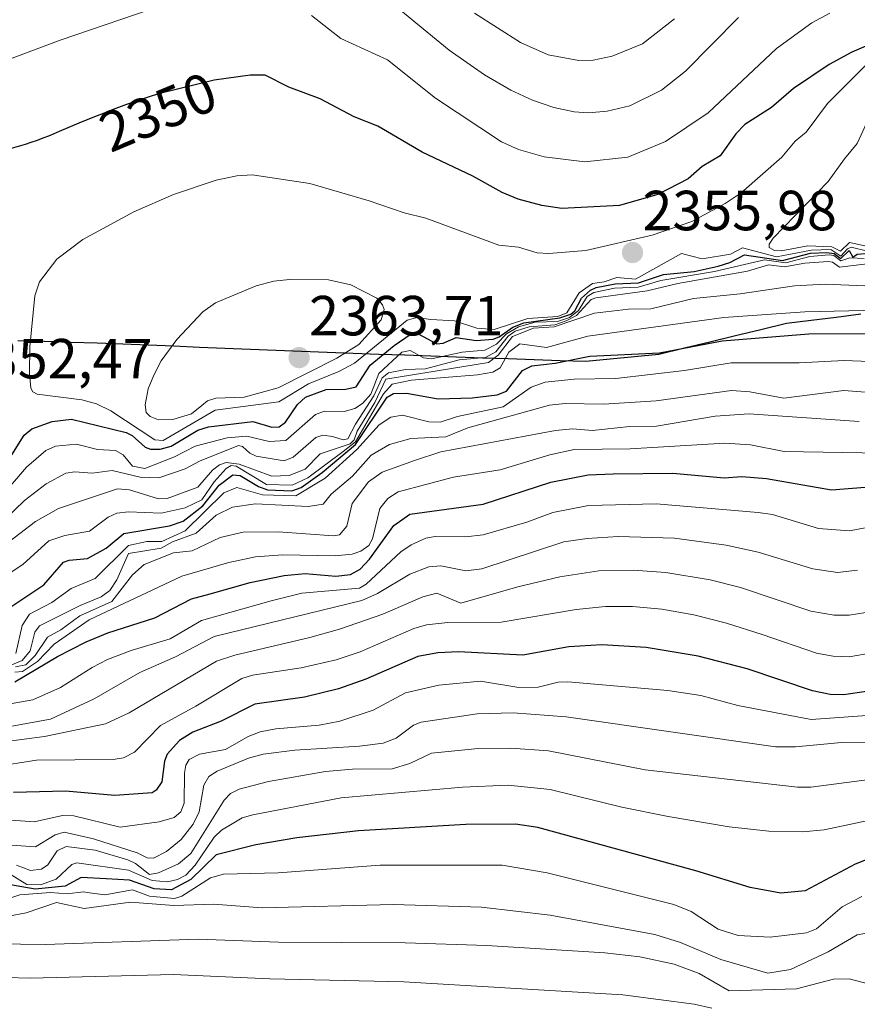
# Model space of a CAD drawing. Units: metres. Extents: x 681865 to 685348, y 4754061 to 4756381.
# Drawn here: x 684691 to 684839, y 4754188 to 4754363 of the extents above; entities that cross this region are included whole.
import ezdxf
from ezdxf.enums import TextEntityAlignment as Align

# ---------------------------------------------------------------- set-up
doc = ezdxf.new("R2010")
doc.units = ezdxf.units.M
doc.header["$MEASUREMENT"] = 0
for name, color, linetype, lineweight in [('Carátula', 7, 'Continuous', 5), ('Comunidad autónoma', 142, 'Continuous', 30), ('Curva de nivel maestra', 36, 'Continuous', 30), ('Curva de nivel normal', 36, 'Continuous', 0), ('Municipio', 9, 'Continuous', 13), ('Municipio CxS', 142, 'Continuous', 0), ('Provincia', 19, 'Continuous', 0), ('Punto de cota en terreno', 7, 'Continuous', 0), ('Rótulo de curva de nivel directora', 19, 'Continuous', 0), ('Rótulo de punto de cota en terreno', 19, 'Continuous', 0)]:
    doc.layers.add(name, color=color, linetype=linetype, lineweight=lineweight)
doc.styles.add('Arial', font='txt', dxfattribs={"height": 0.2})

# ---------------------------------------------------------------- blocks, each defined once
blk = doc.blocks.new('*U163')
at = {"layer": 'Curva de nivel normal', "color": 36, "linetype": 'Continuous', "lineweight": 0}
blk.add_polyline3d([(684843.29, 4754239.63, 2270), (684830.95, 4754238.78, 2270), (684817.94, 4754241.24, 2270), (684811.42, 4754243, 2270), (684805.55, 4754243.88, 2270), (684787.82, 4754245.43, 2270), (684786.12, 4754245.38, 2270), (684782.58, 4754244.49, 2270), (684779.16, 4754244.45, 2270), (684772.37, 4754245.58, 2270), (684764.96, 4754244.83, 2270), (684759.06, 4754243.47, 2270), (684753.36, 4754240.41, 2270), (684747.46, 4754238.47, 2270), (684743.79, 4754237.74, 2270), (684736.09, 4754237.1, 2270), (684733.31, 4754236.59, 2270), (684731.16, 4754235.73, 2270), (684727.15, 4754233.43, 2270), (684722.55, 4754232.62, 2270), (684720.76, 4754231.7, 2270), (684720.12, 4754230.69, 2270), (684719.89, 4754229.26, 2270), (684719.86, 4754223.97, 2270), (684719.23, 4754222.43, 2270), (684718.09, 4754221.41, 2270), (684715.43, 4754220.65, 2270), (684708.53, 4754219.69, 2270), (684700.27, 4754221.72, 2270), (684698.29, 4754221.74, 2270), (684693.27, 4754220.63, 2270), (684688.44, 4754220.97, 2270)], dxfattribs=at)
blk = doc.blocks.new('*U222')
at = {"layer": 'Curva de nivel maestra', "color": 36, "linetype": 'Continuous', "lineweight": 30}
blk.add_polyline3d([(684840.79, 4754243.7, 2275), (684836.71, 4754243.13, 2275), (684834.3, 4754243.22, 2275), (684831.19, 4754243.82, 2275), (684819.62, 4754247.72, 2275), (684810.91, 4754249.98, 2275), (684801.72, 4754251.54, 2275), (684793.89, 4754252, 2275), (684788.01, 4754251.63, 2275), (684779.88, 4754250.16, 2275), (684768.47, 4754250.76, 2275), (684764.8, 4754250.55, 2275), (684761.23, 4754249.94, 2275), (684752.06, 4754245.92, 2275), (684747.18, 4754244.19, 2275), (684741.17, 4754242.73, 2275), (684732.36, 4754241.5, 2275), (684726.42, 4754238.5, 2275), (684721.36, 4754236.53, 2275), (684719, 4754235.03, 2275), (684716.85, 4754232.63, 2275), (684716.38, 4754231.39, 2275), (684715.88, 4754227.75, 2275), (684714.89, 4754226.22, 2275), (684714.16, 4754225.8, 2275), (684707.56, 4754225.3, 2275), (684698.8, 4754226.08, 2275), (684689.63, 4754225.82, 2275)], dxfattribs=at)
blk = doc.blocks.new('5PATER')
at = {"layer": 'Carátula', "linetype": 'Continuous', "lineweight": 5}
h = blk.add_hatch(color=250, dxfattribs=at)
edge = h.paths.add_edge_path()
edge.add_ellipse((0, 0.01), major_axis=(-1.33, -1.34), ratio=0.999422, start_angle=0, end_angle=360)

msp = doc.modelspace()

# ---------------------------------------------------------------- linework, layer by layer
at = {"layer": 'Comunidad autónoma', "color": 142, "linetype": 'Continuous', "lineweight": 30}
msp.add_polyline3d([(684839.75, 4754310.555, 2328.0112), (684835.36, 4754310.01, 2327.5327), (684830.97, 4754309.465, 2326.6955), (684826.58, 4754308.92, 2326.4835), (684822.056, 4754307.822, 2325.9879), (684817.532, 4754306.724, 2324.8224), (684813.008, 4754305.626, 2323.995), (684808.484, 4754304.528, 2323.8957), (684803.96, 4754303.43, 2323.4514), (684799.6533, 4754303.0133, 2323.3349), (684795.3467, 4754302.5967, 2323.1137), (684791.04, 4754302.18, 2323.0795), (684786.455, 4754302.338, 2324.3884), (684781.87, 4754302.496, 2324.7644), (684777.285, 4754302.654, 2328.2115), (684772.7, 4754302.812, 2336.6287), (684768.115, 4754302.97, 2341.2868), (684763.53, 4754303.128, 2342.8005), (684758.945, 4754303.286, 2343.9442), (684754.36, 4754303.444, 2349.2097), (684749.775, 4754303.602, 2356.883), (684745.19, 4754303.76, 2361.1232), (684740.66, 4754303.9467, 2362.7513), (684736.13, 4754304.1333, 2362.7178), (684731.6, 4754304.32, 2362.0882), (684727.07, 4754304.5067, 2361.3781), (684722.54, 4754304.6933, 2360.6092), (684718.01, 4754304.88, 2359.9213), (684713.48, 4754305.0667, 2359.1696), (684708.95, 4754305.2533, 2358.399), (684704.42, 4754305.44, 2357.556), (684699.74, 4754305.5743, 2356.5125), (684695.06, 4754305.7086, 2355.4282), (684690.38, 4754305.8429, 2354.4067)], dxfattribs=at)
at = {"layer": 'Curva de nivel maestra', "color": 36, "linetype": 'Continuous', "lineweight": 30}
for points in [[(684843.45, 4754359.26, 2350), (684838.15, 4754356.98, 2350), (684834.15, 4754354.83, 2350), (684827.81, 4754350.58, 2350), (684823.9, 4754347.19, 2350), (684819.2, 4754344.19, 2350), (684817.58, 4754342.51, 2350), (684814.82, 4754338.63, 2350), (684811.65, 4754336.73, 2350), (684809.15, 4754334.56, 2350), (684803.79, 4754331.77, 2350), (684797.02, 4754329.81, 2350), (684786.76, 4754329.28, 2350), (684783.22, 4754329.81, 2350), (684779.02, 4754330.96, 2350), (684776.18, 4754332.12, 2350), (684770.98, 4754335.02, 2350), (684762, 4754339.27, 2350), (684754.15, 4754343.88, 2350), (684749.95, 4754345.56, 2350), (684743.97, 4754348.75, 2350), (684738.42, 4754350.77, 2350), (684734.22, 4754352.9, 2350), (684731.55, 4754352.93, 2350), (684725.15, 4754352.05, 2350), (684715.55, 4754349.67, 2350), (684714.16, 4754349.24, 2350), (684712.4, 4754348.66, 2350), (684709.62, 4754347.7, 2350), (684706.77, 4754346.65, 2350), (684705.35, 4754346.1, 2350), (684703.94, 4754345.53, 2350), (684701.2, 4754344.39, 2350), (684697.72, 4754342.92, 2350), (684696.08, 4754342.24, 2350), (684694.52, 4754341.63, 2350), (684693.77, 4754341.35, 2350), (684692.69, 4754340.98, 2350), (684691.66, 4754340.66, 2350), (684684.97, 4754338.75, 2350)], [(684689.28, 4754285.68, 2350), (684691.5, 4754289.16, 2350), (684692.84, 4754290.25, 2350), (684696.45, 4754291.56, 2350), (684699.9, 4754291.96, 2350), (684709.54, 4754289.64, 2350), (684710.64, 4754289.1, 2350), (684712.95, 4754287.04, 2350), (684713.89, 4754286.69, 2350), (684715.57, 4754286.64, 2350), (684717.54, 4754287.21, 2350), (684722.24, 4754290.01, 2350), (684724.13, 4754290.61, 2350), (684732.04, 4754291.57, 2350), (684735.41, 4754290.54, 2350), (684736.67, 4754290.62, 2350), (684737.79, 4754291.43, 2350), (684739.95, 4754294.6, 2350), (684741.37, 4754295.89, 2350), (684745.04, 4754297.25, 2350), (684748.48, 4754297.31, 2350), (684750.35, 4754297.72, 2350), (684752.82, 4754301.53, 2350), (684757.08, 4754305.05, 2350), (684760.08, 4754307.07, 2350), (684761.34, 4754307.1, 2350), (684764.64, 4754305.33, 2350), (684765.74, 4754305.45, 2350), (684768.06, 4754306.42, 2350), (684771.58, 4754305.94, 2350), (684774.62, 4754306.16, 2350), (684775.68, 4754306.56, 2350), (684778.11, 4754308.26, 2350), (684780.02, 4754309.02, 2350), (684786.39, 4754309.94, 2350), (684788.39, 4754310.57, 2350), (684789.1, 4754311.18, 2350), (684790.24, 4754313.42, 2350), (684791.85, 4754314.82, 2350), (684792.87, 4754315.32, 2350), (684796.22, 4754315.97, 2350), (684800.38, 4754316.15, 2350), (684804.81, 4754317.6, 2350), (684810.25, 4754318.15, 2350), (684814.46, 4754319.08, 2350), (684816.54, 4754319.73, 2350), (684819.14, 4754321.11, 2350), (684825.88, 4754320.08, 2350), (684830.84, 4754321.38, 2350), (684833.72, 4754321.5, 2350), (684835.01, 4754321.31, 2350), (684836.24, 4754320.43, 2350), (684837.67, 4754321.88, 2350), (684838.34, 4754320.66, 2350), (684839.1, 4754321.18, 2350), (684840.56, 4754321.3, 2350)], [(684688.62, 4754258.37, 2325), (684694.96, 4754262.63, 2325), (684698.47, 4754266.64, 2325), (684699.44, 4754267, 2325), (684702.74, 4754267.32, 2325), (684706.03, 4754269.15, 2325), (684709.16, 4754271.73, 2325), (684717.24, 4754273.07, 2325), (684719.65, 4754273.9, 2325), (684723.15, 4754276.64, 2325), (684726.07, 4754280.28, 2325), (684728.45, 4754282.11, 2325), (684729.8, 4754282.02, 2325), (684733.01, 4754280.05, 2325), (684734.62, 4754279.45, 2325), (684738.92, 4754279.25, 2325), (684740.57, 4754279.86, 2325), (684744.29, 4754282.51, 2325), (684750.19, 4754287.49, 2325), (684755.81, 4754295.89, 2325), (684756.96, 4754296.51, 2325), (684759.26, 4754296.6, 2325), (684764.87, 4754295.59, 2325), (684770.86, 4754295.76, 2325), (684775.32, 4754296.3, 2325), (684776.95, 4754296.96, 2325), (684779.79, 4754300.61, 2325), (684781.48, 4754301.44, 2325), (684785.58, 4754301.91, 2325), (684791.73, 4754303.13, 2325), (684804.08, 4754303.71, 2325), (684815.21, 4754305.88, 2325), (684830.56, 4754307.12, 2325), (684842.11, 4754307.17, 2325)], [(684689.83, 4754245.42, 2300), (684697.4, 4754249.91, 2300), (684702.49, 4754252.51, 2300), (684706.32, 4754254.1, 2300), (684714.67, 4754256.79, 2300), (684721.12, 4754260.12, 2300), (684724.46, 4754261.03, 2300), (684731.55, 4754263.06, 2300), (684737.56, 4754264.26, 2300), (684741.3, 4754264.64, 2300), (684746.75, 4754264.19, 2300), (684749.32, 4754264.48, 2300), (684751.05, 4754265.43, 2300), (684752.71, 4754267.19, 2300), (684756.98, 4754273.12, 2300), (684759.85, 4754275.12, 2300), (684772.85, 4754276.94, 2300), (684784.8, 4754280.83, 2300), (684791.43, 4754282.11, 2300), (684795.86, 4754282.28, 2300), (684806.44, 4754282.39, 2300), (684815.52, 4754281.56, 2300), (684818.66, 4754281.8, 2300), (684823.06, 4754281.49, 2300), (684834.54, 4754279.46, 2300), (684844.22, 4754280.24, 2300)], [(684841.91, 4754214.35, 2250), (684838.78, 4754213.12, 2250), (684829.89, 4754208.44, 2250), (684825.6, 4754208, 2250), (684820.15, 4754209.02, 2250), (684810.49, 4754211.96, 2250), (684782.51, 4754219.66, 2250), (684778.57, 4754220.2, 2250), (684769.74, 4754220.15, 2250), (684750.77, 4754219.02, 2250), (684739.79, 4754217.82, 2250), (684732.56, 4754216.59, 2250), (684725.54, 4754214.77, 2250), (684721.02, 4754210.43, 2250), (684717.61, 4754208.56, 2250), (684714.56, 4754208.76, 2250), (684710.18, 4754210.3, 2250), (684706.03, 4754210.55, 2250), (684701.61, 4754210.76, 2250), (684698.75, 4754209.25, 2250), (684693.47, 4754208.68, 2250), (684687.69, 4754209.74, 2250)]]:
    msp.add_polyline3d(points, dxfattribs=at)
at = {"layer": 'Curva de nivel normal', "color": 36, "linetype": 'Continuous', "lineweight": 0}
for points in [[(684685.5, 4754354.5, 2345), (684697.88, 4754359.1, 2345), (684716.62, 4754365.52, 2345)], [(684757.23, 4754365.19, 2340), (684766.8, 4754357.35, 2340), (684773.08, 4754353.01, 2340), (684777.73, 4754350.26, 2340), (684781.57, 4754348.49, 2340), (684785.37, 4754347.19, 2340), (684788.96, 4754346.43, 2340), (684791.47, 4754346.26, 2340), (684794.78, 4754346.56, 2340), (684798.83, 4754347.5, 2340), (684804.46, 4754350.25, 2340), (684808.68, 4754353.61, 2340), (684818.09, 4754363.16, 2340)], [(684742.44, 4754363.5, 2345), (684747.61, 4754359.44, 2345), (684755.87, 4754355.63, 2345), (684764.37, 4754348.83, 2345), (684776.06, 4754341.13, 2345), (684779.11, 4754339.75, 2345), (684783.66, 4754338.43, 2345), (684790.82, 4754337.59, 2345), (684798.47, 4754338.37, 2345), (684805.16, 4754341.16, 2345), (684812.72, 4754346.27, 2345), (684824.84, 4754357.63, 2345), (684831.06, 4754362.21, 2345), (684834.25, 4754363.9, 2345)], [(684771.27, 4754363.9, 2335), (684779.44, 4754358.68, 2335), (684784.33, 4754356.5, 2335), (684789.76, 4754355.53, 2335), (684792.35, 4754355.6, 2335), (684795.68, 4754356.28, 2335), (684801.06, 4754358.48, 2335), (684806.71, 4754362.92, 2335)], [(684840.77, 4754354.84, 2355), (684833.84, 4754347.92, 2355), (684830.07, 4754342.84, 2355), (684828.14, 4754341.22, 2355), (684825.75, 4754338.39, 2355), (684818.58, 4754332.1, 2355), (684815.74, 4754330.2, 2355), (684809.79, 4754326.98, 2355), (684802.8, 4754324.55, 2355), (684791.04, 4754321.84, 2355), (684784.48, 4754321.33, 2355), (684782.38, 4754321.46, 2355), (684779.11, 4754322.44, 2355), (684775.62, 4754322.78, 2355), (684762.68, 4754327.58, 2355), (684758.83, 4754328.51, 2355), (684752.64, 4754330.67, 2355), (684742.1, 4754333.75, 2355), (684731.9, 4754335.24, 2355), (684729.18, 4754335.06, 2355), (684725.49, 4754334.29, 2355), (684717.97, 4754331.76, 2355), (684710.91, 4754328.71, 2355), (684701.89, 4754323.81, 2355), (684697.26, 4754320.32, 2355), (684694.22, 4754316.32, 2355), (684693.36, 4754313.84, 2355), (684692.49, 4754304.77, 2355), (684692.41, 4754300.06, 2355), (684692.7, 4754297.48, 2355), (684693.05, 4754296.82, 2355), (684693.8, 4754296.4, 2355), (684701.7, 4754295.39, 2355), (684704.32, 4754294.72, 2355), (684706.84, 4754293.44, 2355), (684714.63, 4754288.32, 2355), (684716.13, 4754288.2, 2355), (684725.32, 4754293.6, 2355), (684736.64, 4754295.05, 2355), (684741.86, 4754298.22, 2355), (684747.27, 4754300.41, 2355), (684750.04, 4754301.92, 2355), (684759.39, 4754309.49, 2355), (684761.12, 4754309.99, 2355), (684763.58, 4754309.63, 2355), (684767.75, 4754309.4, 2355), (684771.71, 4754308.09, 2355), (684774.78, 4754307.88, 2355), (684780.74, 4754309.84, 2355), (684786.08, 4754310.18, 2355), (684787.68, 4754310.84, 2355), (684789.84, 4754314.33, 2355), (684792.23, 4754316.02, 2355), (684794.28, 4754316.32, 2355), (684796.53, 4754317.1, 2355), (684799.81, 4754316.78, 2355), (684807.95, 4754321.3, 2355), (684811.64, 4754320.36, 2355), (684816.68, 4754321.21, 2355), (684818.76, 4754322.32, 2355), (684824.79, 4754320.74, 2355), (684831.02, 4754321.89, 2355), (684834.42, 4754322.03, 2355), (684836.21, 4754320.88, 2355), (684837.38, 4754322.13, 2355), (684838.06, 4754322.44, 2355), (684840.92, 4754321.76, 2355)], [(684842.17, 4754347.47, 2360), (684839.11, 4754340.84, 2360), (684836.87, 4754338.11, 2360), (684833.95, 4754334.06, 2360), (684824.21, 4754324.03, 2360), (684823.5, 4754323, 2360), (684823.54, 4754322.37, 2360), (684824.43, 4754321.88, 2360), (684825.62, 4754321.81, 2360), (684830.34, 4754322.67, 2360), (684834.62, 4754322.53, 2360), (684836.14, 4754321.76, 2360), (684837.73, 4754323.27, 2360), (684840.74, 4754322.61, 2360)], [(684840.35, 4754320.47, 2345), (684837.83, 4754320.56, 2345), (684836.23, 4754320.04, 2345), (684834.95, 4754320.95, 2345), (684834.12, 4754321.12, 2345), (684830.75, 4754320.8, 2345), (684826.44, 4754319.66, 2345), (684822.67, 4754320.21, 2345), (684813.83, 4754318.11, 2345), (684804.3, 4754316.54, 2345), (684800.3, 4754315.35, 2345), (684796.12, 4754315.17, 2345), (684792.43, 4754314.4, 2345)], [(684841.91, 4754319.63, 2340), (684835.96, 4754318.9, 2340), (684834.72, 4754319.8, 2340), (684833.99, 4754319.92, 2340), (684829.86, 4754319.64, 2340), (684826.21, 4754318.94, 2340)], [(684826.21, 4754318.94, 2340), (684823.4, 4754319.3, 2340), (684819.7, 4754318.2, 2340), (684807.32, 4754315.99, 2340), (684801.92, 4754314.69, 2340), (684792.79, 4754313.5, 2340), (684791.99, 4754313.15, 2340), (684789.36, 4754310.37, 2340), (684787.57, 4754309.4, 2340), (684785.54, 4754308.71, 2340), (684781, 4754308.35, 2340), (684778.53, 4754307.54, 2340), (684777.26, 4754306.66, 2340), (684775.05, 4754303.93, 2340), (684773.27, 4754302.9, 2340), (684768.6, 4754302.47, 2340), (684762.64, 4754300.92, 2340), (684759.07, 4754300.75, 2340), (684756.03, 4754300.2, 2340), (684754.91, 4754299.29, 2340), (684753.45, 4754296.12, 2340), (684750.23, 4754291.09, 2340), (684748.83, 4754288.47, 2340), (684748.02, 4754288.34, 2340), (684746.14, 4754288.91, 2340), (684744.41, 4754289.16, 2340), (684743.2, 4754288.74, 2340), (684739.15, 4754285.27, 2340), (684737.54, 4754284.61, 2340), (684732.63, 4754285.41, 2340), (684731.47, 4754285.96, 2340), (684730.19, 4754287.12, 2340), (684729.45, 4754287.31, 2340), (684722.58, 4754284.56, 2340), (684720.03, 4754283.19, 2340), (684715.33, 4754281.58, 2340), (684712.04, 4754281.7, 2340), (684707.09, 4754282.89, 2340), (684703.54, 4754282.41, 2340), (684700.45, 4754282.62, 2340), (684698.86, 4754282.38, 2340), (684695.4, 4754280.5, 2340), (684691.58, 4754277.57, 2340), (684682.86, 4754269.22, 2340)], [(684715.28, 4754291.86, 2360), (684717.86, 4754291.9, 2360), (684721.15, 4754292.92, 2360), (684723, 4754294.42, 2360), (684724.01, 4754295.2, 2360), (684725.48, 4754295.71, 2360), (684730.5, 4754295.89, 2360), (684736.49, 4754297.55, 2360), (684746.88, 4754302.8, 2360), (684750.82, 4754305.21, 2360), (684754.77, 4754309.59, 2360), (684755.29, 4754311.4, 2360), (684754.99, 4754312.24, 2360), (684753.99, 4754313.4, 2360), (684749.38, 4754315.77, 2360), (684745.43, 4754316.66, 2360), (684738.5, 4754316.75, 2360), (684735.75, 4754316.43, 2360), (684732.61, 4754315.62, 2360), (684725.41, 4754312.61, 2360), (684723.17, 4754311.02, 2360), (684718.57, 4754306.08, 2360), (684715.76, 4754302.33, 2360), (684714.45, 4754299.78, 2360), (684713.49, 4754297.37, 2360), (684712.92, 4754294.49, 2360), (684713.14, 4754293.16, 2360), (684713.8, 4754292.44, 2360), (684715.28, 4754291.86, 2360)], [(684833.42, 4754315.88, 2335), (684827.99, 4754315.59, 2335), (684818.4, 4754314.17, 2335), (684810.13, 4754313.37, 2335), (684802.56, 4754311.53, 2335), (684798.56, 4754311.44, 2335), (684792.57, 4754310.74, 2335), (684785.41, 4754308.35, 2335), (684781.76, 4754308.09, 2335), (684778.05, 4754306.63, 2335), (684775.52, 4754303.29, 2335), (684773.75, 4754301.99, 2335), (684755.58, 4754299.05, 2335), (684753.64, 4754294.93, 2335), (684750.53, 4754289.85, 2335), (684749.98, 4754288.31, 2335), (684749.27, 4754287.6, 2335), (684743.97, 4754285.83, 2335), (684741.27, 4754283.11, 2335), (684738.46, 4754282.01, 2335), (684735.37, 4754281.88, 2335), (684729.61, 4754284.02, 2335), (684727.3, 4754284.27, 2335), (684726.13, 4754283.88, 2335), (684724.84, 4754282.95, 2335), (684722.24, 4754279.93, 2335), (684716.84, 4754277.93, 2335), (684715.28, 4754277.85, 2335), (684710.16, 4754279.43, 2335), (684708.06, 4754279.63, 2335), (684697.6, 4754276.12, 2335), (684693.49, 4754273.83, 2335), (684682.35, 4754265.34, 2335)], [(684792.43, 4754314.4, 2345), (684791.28, 4754313.68, 2345), (684789.72, 4754311.22, 2345), (684788.14, 4754309.99, 2345), (684785.98, 4754309.3, 2345), (684782.02, 4754309.19, 2345), (684779.11, 4754308.35, 2345), (684776.99, 4754307.07, 2345), (684775.22, 4754305.29, 2345), (684773.12, 4754304.21, 2345), (684769.12, 4754303.87, 2345), (684763.65, 4754302.68, 2345), (684762.25, 4754302.84, 2345), (684759.9, 4754304.15, 2345), (684758.44, 4754303.86, 2345), (684754.33, 4754300.07, 2345), (684752.9, 4754296.43, 2345), (684751.46, 4754294.78, 2345), (684750.11, 4754293.87, 2345), (684748.23, 4754293.34, 2345), (684744.7, 4754293.39, 2345), (684743.14, 4754292.81, 2345), (684737.85, 4754288.17, 2345), (684734.91, 4754288, 2345), (684730.94, 4754288.99, 2345), (684727.46, 4754288.66, 2345), (684721.79, 4754287.19, 2345), (684718.14, 4754285.32, 2345), (684712.85, 4754283.25, 2345), (684710.68, 4754283.65, 2345), (684709.03, 4754285.68, 2345), (684707.67, 4754286.4, 2345), (684704.51, 4754286.58, 2345), (684700.75, 4754287.53, 2345), (684697.04, 4754287.2, 2345), (684695.32, 4754286.4, 2345), (684691.93, 4754283.48, 2345), (684689.1, 4754280.14, 2345)], [(684864.3, 4754314.62, 2335), (684833.42, 4754315.88, 2335)], [(684842.84, 4754311.28, 2330), (684829.83, 4754310.97, 2330), (684815.49, 4754309.98, 2330), (684791.37, 4754306.69, 2330), (684784.05, 4754304.66, 2330), (684779.32, 4754305.34, 2330), (684777.36, 4754303.83, 2330), (684775.86, 4754301.06, 2330), (684774.56, 4754300.33, 2330), (684771.84, 4754299.85, 2330), (684760.13, 4754298.91, 2330), (684756.69, 4754298.15, 2330), (684755.2, 4754296.47, 2330), (684750.18, 4754287.94, 2330), (684748.02, 4754286.23, 2330), (684741.75, 4754281.57, 2330), (684738.98, 4754280.29, 2330), (684734.46, 4754280.4, 2330), (684729.04, 4754283.65, 2330), (684728.15, 4754283.77, 2330), (684727.3, 4754283.25, 2330), (684725.14, 4754280.87, 2330), (684722.99, 4754277.69, 2330), (684720.03, 4754276.24, 2330), (684715.8, 4754275.31, 2330), (684709.96, 4754275.57, 2330), (684707.92, 4754275.32, 2330), (684706.36, 4754274.62, 2330), (684703.06, 4754272.16, 2330), (684698.72, 4754271.34, 2330), (684695.89, 4754270.42, 2330), (684691.27, 4754266.2, 2330), (684684.43, 4754261.73, 2330)], [(684845.76, 4754302.03, 2320), (684836.81, 4754302.36, 2320), (684828.85, 4754301.95, 2320), (684816.78, 4754301.93, 2320), (684808.5, 4754300.58, 2320), (684796.36, 4754299.21, 2320), (684788.98, 4754299.09, 2320), (684783.83, 4754298.53, 2320), (684781.36, 4754297.64, 2320), (684776.35, 4754294.17, 2320), (684768.31, 4754292.44, 2320), (684765.19, 4754291.46, 2320), (684763.18, 4754291.51, 2320), (684758.56, 4754292.68, 2320), (684756.49, 4754292.36, 2320), (684754.38, 4754290.95, 2320), (684750.44, 4754286.59, 2320), (684744.82, 4754281.55, 2320), (684739.66, 4754278.4, 2320), (684733.74, 4754278.59, 2320), (684729.19, 4754279.89, 2320), (684726.89, 4754278.92, 2320), (684720.05, 4754272.18, 2320), (684715.87, 4754270.32, 2320), (684713.23, 4754270.28, 2320), (684709.98, 4754269.61, 2320), (684704.05, 4754263.73, 2320), (684699.83, 4754261.97, 2320), (684696.42, 4754259.47, 2320), (684692.43, 4754257.42, 2320), (684691.14, 4754255.44, 2320), (684690.01, 4754250.48, 2320)], [(684851.28, 4754295.95, 2315), (684836.72, 4754297.03, 2315), (684826.09, 4754295.71, 2315), (684820.11, 4754296.79, 2315), (684816.85, 4754297.04, 2315), (684803.49, 4754295.2, 2315), (684794.15, 4754294.62, 2315), (684787.35, 4754294.75, 2315), (684784.57, 4754294.45, 2315), (684770.12, 4754290.42, 2315), (684766.23, 4754288.86, 2315), (684760, 4754288.58, 2315), (684756.26, 4754287.51, 2315), (684752.97, 4754285.61, 2315), (684749.66, 4754281.85, 2315), (684745.92, 4754278.69, 2315), (684744.45, 4754276.91, 2315), (684741.85, 4754276.5, 2315), (684732.5, 4754276.99, 2315), (684728.42, 4754276.4, 2315), (684725.51, 4754274.99, 2315), (684721.98, 4754271.78, 2315), (684717.79, 4754270.26, 2315), (684715.8, 4754269.12, 2315), (684709.98, 4754268.19, 2315), (684707.89, 4754263.5, 2315), (684706.65, 4754261.65, 2315), (684705.16, 4754260.51, 2315), (684701.39, 4754258.96, 2315), (684694.22, 4754255.34, 2315), (684693.39, 4754254.22, 2315), (684692.54, 4754250.91, 2315), (684691.13, 4754249.2, 2315), (684686.81, 4754247.46, 2315)], [(684839.49, 4754291.54, 2310), (684819.96, 4754292.92, 2310), (684813.96, 4754292.48, 2310), (684803.57, 4754290.75, 2310), (684798.74, 4754290.66, 2310), (684792.18, 4754289.95, 2310), (684788.66, 4754290.25, 2310), (684785.63, 4754289.99, 2310), (684765.32, 4754286.17, 2310), (684760.65, 4754284.64, 2310), (684754.94, 4754282.61, 2310), (684752.54, 4754280.9, 2310), (684749.61, 4754277.05, 2310), (684748.67, 4754273.02, 2310), (684747.36, 4754271.51, 2310), (684746.3, 4754271.29, 2310), (684736.52, 4754271.99, 2310), (684730.29, 4754271.96, 2310), (684726.23, 4754271.04, 2310), (684721.25, 4754268.63, 2310), (684717.96, 4754268.31, 2310), (684712.74, 4754266.21, 2310), (684710.72, 4754264.4, 2310), (684707.02, 4754259.68, 2310), (684701.38, 4754257.15, 2310), (684698.02, 4754254.63, 2310), (684695.6, 4754253.33, 2310), (684693.47, 4754250.09, 2310), (684691.76, 4754248.46, 2310), (684689.96, 4754248.08, 2310)], [(684689.82, 4754247.17, 2305), (684691.22, 4754247.26, 2305), (684693.86, 4754249.02, 2305), (684696.79, 4754252.14, 2305), (684703.01, 4754256.41, 2305), (684719.45, 4754264.14, 2305), (684727.78, 4754266.6, 2305), (684732.47, 4754267.6, 2305), (684737.35, 4754267.96, 2305), (684746.59, 4754267.76, 2305), (684749.62, 4754268.08, 2305), (684751.15, 4754268.57, 2305), (684752.55, 4754269.61, 2305), (684753.24, 4754270.77, 2305), (684754.53, 4754276.17, 2305), (684755.94, 4754277.92, 2305), (684757.76, 4754279.08, 2305), (684767.56, 4754281.71, 2305), (684775.87, 4754283.01, 2305), (684784.67, 4754285.66, 2305), (684788.95, 4754286.61, 2305), (684798.87, 4754286.7, 2305), (684815.67, 4754287.71, 2305), (684820.19, 4754287.43, 2305), (684826.17, 4754286.24, 2305), (684843.45, 4754285.97, 2305)], [(684689.04, 4754241.54, 2295), (684693.04, 4754242.28, 2295), (684697.96, 4754244.45, 2295), (684703.57, 4754248, 2295), (684706.28, 4754249.37, 2295), (684710.44, 4754250.97, 2295), (684717.35, 4754253.03, 2295), (684722.9, 4754256.32, 2295), (684735.28, 4754259.8, 2295), (684740.7, 4754261.15, 2295), (684750.92, 4754262.03, 2295), (684752.1, 4754262.75, 2295), (684758.27, 4754268.47, 2295), (684760.1, 4754269.72, 2295), (684762.69, 4754270.9, 2295), (684764.31, 4754271.21, 2295), (684769.73, 4754271.13, 2295), (684772.84, 4754271.5, 2295), (684780.58, 4754273.75, 2295), (684785.2, 4754275.47, 2295), (684791.52, 4754276.69, 2295), (684803.49, 4754277, 2295), (684821.56, 4754275.42, 2295), (684824.08, 4754275.07, 2295), (684832.26, 4754272.6, 2295), (684837.75, 4754272.22, 2295), (684847.96, 4754274.12, 2295)], [(684839.15, 4754265.22, 2290), (684835.6, 4754264.81, 2290), (684831.25, 4754265.45, 2290), (684821.59, 4754268.44, 2290), (684815.92, 4754269.67, 2290), (684806.72, 4754270.88, 2290), (684796.76, 4754271.17, 2290), (684791.25, 4754270.86, 2290), (684787.14, 4754270.26, 2290), (684772.59, 4754265.44, 2290), (684769.75, 4754265.09, 2290), (684765.33, 4754265.98, 2290), (684763.2, 4754265.81, 2290), (684759.86, 4754264.52, 2290), (684754.12, 4754261.07, 2290), (684751.36, 4754259.83, 2290), (684725.14, 4754253.5, 2290), (684718.33, 4754249.87, 2290), (684712.02, 4754247.08, 2290), (684703.88, 4754242.41, 2290), (684696.15, 4754238.8, 2290), (684688.65, 4754237.47, 2290)], [(684840.67, 4754257.72, 2285), (684837.7, 4754257.25, 2285), (684835.01, 4754257.27, 2285), (684830.9, 4754257.97, 2285), (684818.45, 4754262.14, 2285), (684813.04, 4754263.54, 2285), (684805.23, 4754264.84, 2285), (684799.42, 4754265.24, 2285), (684793.34, 4754265.08, 2285), (684786.4, 4754264.05, 2285), (684778.99, 4754262.29, 2285), (684768.87, 4754259.36, 2285), (684764.63, 4754261.13, 2285), (684762.15, 4754260.51, 2285), (684755.06, 4754257.45, 2285), (684747.36, 4754254.8, 2285), (684742.09, 4754253.27, 2285), (684728.8, 4754250.18, 2285), (684725.6, 4754249.12, 2285), (684710.11, 4754239.92, 2285), (684705.93, 4754237.97, 2285), (684695.12, 4754235.77, 2285), (684684.25, 4754234.33, 2285)], [(684686.1, 4754230.4, 2280), (684693.66, 4754231.58, 2280), (684707.29, 4754231.7, 2280), (684709.12, 4754231.95, 2280), (684711.04, 4754232.98, 2280), (684715.67, 4754237.69, 2280), (684721.94, 4754241.1, 2280), (684730.08, 4754246.06, 2280), (684731.97, 4754246.65, 2280), (684740.6, 4754247.93, 2280), (684746.8, 4754249.35, 2280), (684751.04, 4754250.74, 2280), (684760.53, 4754254.87, 2280), (684762.8, 4754255.56, 2280), (684766.58, 4754255.93, 2280), (684776.01, 4754255.99, 2280), (684789.3, 4754258.26, 2280), (684794.53, 4754258.77, 2280), (684799.27, 4754258.81, 2280), (684804.52, 4754258.31, 2280), (684810.16, 4754257.32, 2280), (684815.97, 4754255.86, 2280), (684822.28, 4754253.81, 2280), (684831.88, 4754250.52, 2280), (684834.83, 4754249.96, 2280), (684837.7, 4754249.87, 2280), (684841.74, 4754250.55, 2280)], [(684842.58, 4754234.63, 2265), (684836.36, 4754234.72, 2265), (684828.16, 4754233.93, 2265), (684824.61, 4754233.91, 2265), (684787.53, 4754239.25, 2265), (684778.13, 4754239.97, 2265), (684771.75, 4754239.79, 2265), (684761.87, 4754238.29, 2265), (684760.48, 4754237.76, 2265), (684757.42, 4754235.44, 2265), (684755.1, 4754234.59, 2265), (684750.89, 4754234.05, 2265), (684739.45, 4754233.33, 2265), (684733.85, 4754232.6, 2265), (684731.27, 4754231.94, 2265), (684725.68, 4754229.59, 2265), (684724.22, 4754228.67, 2265), (684723.36, 4754227.14, 2265), (684722.48, 4754222.4, 2265), (684721.44, 4754220.25, 2265), (684719.29, 4754217.53, 2265), (684716.73, 4754215.4, 2265), (684714.43, 4754214.22, 2265), (684713.3, 4754214.26, 2265), (684711.49, 4754215.14, 2265), (684703.77, 4754217.61, 2265), (684698.58, 4754218.79, 2265), (684697, 4754218.33, 2265), (684693.53, 4754216.21, 2265), (684688.4, 4754216.57, 2265)], [(684851.7, 4754229.49, 2260), (684830.88, 4754226.79, 2260), (684828.51, 4754226.78, 2260), (684801.55, 4754229.87, 2260), (684784.43, 4754233.22, 2260), (684777.71, 4754233.7, 2260), (684771.97, 4754233.65, 2260), (684763.65, 4754232.81, 2260), (684759.84, 4754230.97, 2260), (684756.68, 4754230.03, 2260), (684749.66, 4754229.96, 2260), (684744.89, 4754229.55, 2260), (684734.79, 4754227.8, 2260), (684729.58, 4754226.44, 2260), (684728.04, 4754225.63, 2260), (684726.91, 4754224.46, 2260), (684721, 4754215, 2260), (684718.84, 4754213.22, 2260), (684715.3, 4754211.61, 2260), (684713.7, 4754211.29, 2260), (684711.23, 4754213.23, 2260), (684709.88, 4754213.88, 2260), (684704.09, 4754215.6, 2260), (684698.93, 4754216.25, 2260), (684697.34, 4754215.52, 2260), (684695.66, 4754213.02, 2260), (684694.58, 4754212.27, 2260), (684692.64, 4754211.99, 2260), (684690.12, 4754212.98, 2260)], [(684849.96, 4754222.74, 2255), (684833.27, 4754219.24, 2255), (684829.42, 4754218.89, 2255), (684823.46, 4754218.99, 2255), (684816.4, 4754219.78, 2255), (684805.6, 4754221.61, 2255), (684797.41, 4754223.26, 2255), (684784.71, 4754226.38, 2255), (684777.29, 4754227.12, 2255), (684769.18, 4754226.78, 2255), (684747.64, 4754224.91, 2255), (684731.99, 4754221.86, 2255), (684730.11, 4754221.32, 2255), (684728.34, 4754220.26, 2255), (684726.48, 4754219.15, 2255), (684725.14, 4754217.9, 2255), (684721.8, 4754212.97, 2255), (684720.12, 4754211.18, 2255), (684718.65, 4754210.41, 2255), (684716.88, 4754209.98, 2255), (684714.15, 4754210.22, 2255), (684709.96, 4754212.08, 2255), (684700.82, 4754213.39, 2255), (684699.94, 4754213.08, 2255), (684697.16, 4754210.47, 2255), (684694.38, 4754209.49, 2255), (684691.94, 4754209.52, 2255), (684689.02, 4754211.34, 2255)], [(684839.91, 4754207.4, 2245), (684836.46, 4754205.55, 2245), (684831.93, 4754201.66, 2245), (684830.15, 4754200.96, 2245), (684823.72, 4754200.23, 2245), (684818.05, 4754200.48, 2245), (684814.45, 4754201.64, 2245), (684809.69, 4754204.74, 2245), (684806.62, 4754205.99, 2245), (684784.15, 4754211.63, 2245), (684776.22, 4754212.97, 2245), (684754.58, 4754212.98, 2245), (684736.53, 4754211.58, 2245), (684726.83, 4754211.34, 2245), (684724.54, 4754210.73, 2245), (684719.45, 4754207.45, 2245), (684718.12, 4754207.06, 2245), (684713.7, 4754207.46, 2245), (684710.71, 4754208.56, 2245), (684705.8, 4754207.73, 2245), (684703.07, 4754208.07, 2245), (684702.01, 4754208.25, 2245), (684699.1, 4754207.9, 2245), (684696.19, 4754208.14, 2245), (684690.74, 4754207.7, 2245), (684684.04, 4754205.43, 2245)], [(684688.73, 4754203.95, 2240), (684691.84, 4754204.54, 2240), (684697.22, 4754206.34, 2240), (684702.13, 4754205.27, 2240), (684710.36, 4754206.38, 2240), (684718.01, 4754205.8, 2240), (684725.06, 4754206.04, 2240), (684733.65, 4754205.41, 2240), (684756.9, 4754206.02, 2240), (684772.52, 4754205.49, 2240), (684784.7, 4754204.1, 2240), (684803.23, 4754200.66, 2240), (684807.81, 4754199.25, 2240), (684814.92, 4754196.22, 2240), (684823.28, 4754193.85, 2240), (684827.27, 4754194.46, 2240), (684833.98, 4754197.62, 2240), (684839.08, 4754200.59, 2240), (684840.75, 4754200.91, 2240)], [(684851.37, 4754189.23, 2235), (684837.72, 4754192.82, 2235), (684834.9, 4754192.75, 2235), (684828.36, 4754191.03, 2235), (684816.43, 4754190.69, 2235), (684811.1, 4754193.77, 2235), (684806.65, 4754195.43, 2235), (684800.58, 4754196.73, 2235), (684794.41, 4754197.43, 2235), (684773.49, 4754198.7, 2235), (684759, 4754199.21, 2235), (684736.55, 4754199.31, 2235), (684722.33, 4754199.83, 2235), (684695.24, 4754198.89, 2235), (684677.7, 4754199.15, 2235)], [(684813.36, 4754187.61, 2230), (684810.25, 4754188.34, 2230), (684797.61, 4754189.96, 2230), (684758.78, 4754192.29, 2230), (684735.03, 4754192.83, 2230), (684717.96, 4754193.59, 2230), (684692.53, 4754192.96, 2230), (684679.89, 4754193.27, 2230)]]:
    msp.add_polyline3d(points, dxfattribs=at)
at = {"layer": 'Municipio', "color": 9, "linetype": 'Continuous', "lineweight": 13}
msp.add_polyline3d([(684839.75, 4754310.555, 2328.0112), (684835.36, 4754310.01, 2327.5327), (684830.97, 4754309.465, 2326.6955), (684826.58, 4754308.92, 2326.4835), (684822.056, 4754307.822, 2325.9879), (684817.532, 4754306.724, 2324.8224), (684813.008, 4754305.626, 2323.995), (684808.484, 4754304.528, 2323.8957), (684803.96, 4754303.43, 2323.4514), (684799.6533, 4754303.0133, 2323.3349), (684795.3467, 4754302.5967, 2323.1137), (684791.04, 4754302.18, 2323.0795), (684786.455, 4754302.338, 2324.3884), (684781.87, 4754302.496, 2324.7644), (684777.285, 4754302.654, 2328.2115), (684772.7, 4754302.812, 2336.6287), (684768.115, 4754302.97, 2341.2868), (684763.53, 4754303.128, 2342.8005), (684758.945, 4754303.286, 2343.9442), (684754.36, 4754303.444, 2349.2097), (684749.775, 4754303.602, 2356.883), (684745.19, 4754303.76, 2361.1232), (684740.66, 4754303.9467, 2362.7513), (684736.13, 4754304.1333, 2362.7178), (684731.6, 4754304.32, 2362.0882), (684727.07, 4754304.5067, 2361.3781), (684722.54, 4754304.6933, 2360.6092), (684718.01, 4754304.88, 2359.9213), (684713.48, 4754305.0667, 2359.1696), (684708.95, 4754305.2533, 2358.399), (684704.42, 4754305.44, 2357.556), (684699.74, 4754305.5743, 2356.5125), (684695.06, 4754305.7086, 2355.4282), (684690.38, 4754305.8429, 2354.4067)], dxfattribs=at)
at = {"layer": 'Municipio CxS', "color": 142, "linetype": 'Continuous', "lineweight": 0}
msp.add_polyline3d([(684839.75, 4754310.555, 2328.0112), (684835.36, 4754310.01, 2327.5327), (684830.97, 4754309.465, 2326.6955), (684826.58, 4754308.92, 2326.4835), (684822.056, 4754307.822, 2325.9879), (684817.532, 4754306.724, 2324.8224), (684813.008, 4754305.626, 2323.995), (684808.484, 4754304.528, 2323.8957), (684803.96, 4754303.43, 2323.4514), (684799.6533, 4754303.0133, 2323.3349), (684795.3467, 4754302.5967, 2323.1137), (684791.04, 4754302.18, 2323.0795), (684786.455, 4754302.338, 2324.3884), (684781.87, 4754302.496, 2324.7644), (684777.285, 4754302.654, 2328.2115), (684772.7, 4754302.812, 2336.6287), (684768.115, 4754302.97, 2341.2868), (684763.53, 4754303.128, 2342.8005), (684758.945, 4754303.286, 2343.9442), (684754.36, 4754303.444, 2349.2097), (684749.775, 4754303.602, 2356.883), (684745.19, 4754303.76, 2361.1232), (684740.66, 4754303.9467, 2362.7513), (684736.13, 4754304.1333, 2362.7178), (684731.6, 4754304.32, 2362.0882), (684727.07, 4754304.5067, 2361.3781), (684722.54, 4754304.6933, 2360.6092), (684718.01, 4754304.88, 2359.9213), (684713.48, 4754305.0667, 2359.1696), (684708.95, 4754305.2533, 2358.399), (684704.42, 4754305.44, 2357.556), (684699.74, 4754305.5743, 2356.5125), (684695.06, 4754305.7086, 2355.4282), (684690.38, 4754305.8429, 2354.4067)], dxfattribs=at)
at = {"layer": 'Provincia', "color": 19, "linetype": 'Continuous', "lineweight": 0}
msp.add_polyline3d([(684839.75, 4754310.555, 2328.0112), (684835.36, 4754310.01, 2327.5327), (684830.97, 4754309.465, 2326.6955), (684826.58, 4754308.92, 2326.4835), (684822.056, 4754307.822, 2325.9879), (684817.532, 4754306.724, 2324.8224), (684813.008, 4754305.626, 2323.995), (684808.484, 4754304.528, 2323.8957), (684803.96, 4754303.43, 2323.4514), (684799.6533, 4754303.0133, 2323.3349), (684795.3467, 4754302.5967, 2323.1137), (684791.04, 4754302.18, 2323.0795), (684786.455, 4754302.338, 2324.3884), (684781.87, 4754302.496, 2324.7644), (684777.285, 4754302.654, 2328.2115), (684772.7, 4754302.812, 2336.6287), (684768.115, 4754302.97, 2341.2868), (684763.53, 4754303.128, 2342.8005), (684758.945, 4754303.286, 2343.9442), (684754.36, 4754303.444, 2349.2097), (684749.775, 4754303.602, 2356.883), (684745.19, 4754303.76, 2361.1232), (684740.66, 4754303.9467, 2362.7513), (684736.13, 4754304.1333, 2362.7178), (684731.6, 4754304.32, 2362.0882), (684727.07, 4754304.5067, 2361.3781), (684722.54, 4754304.6933, 2360.6092), (684718.01, 4754304.88, 2359.9213), (684713.48, 4754305.0667, 2359.1696), (684708.95, 4754305.2533, 2358.399), (684704.42, 4754305.44, 2357.556), (684699.74, 4754305.5743, 2356.5125), (684695.06, 4754305.7086, 2355.4282), (684690.38, 4754305.8429, 2354.4067)], dxfattribs=at)

# ---------------------------------------------------------------- block references
at = {"layer": 'Curva de nivel maestra', "color": 36, "linetype": 'Continuous', "lineweight": 30}
msp.add_blockref('*U222', (0, 0), dxfattribs=at)
at = {"layer": 'Curva de nivel normal', "color": 36, "linetype": 'Continuous', "lineweight": 0}
msp.add_blockref('*U163', (0, 0), dxfattribs=at)
at = {"layer": 'Punto de cota en terreno', "linetype": 'Continuous', "lineweight": 0}
for p in [(684799.3, 4754321.49, 2355.98), (684740.22, 4754302.87, 2363.71)]:
    msp.add_blockref('5PATER', p, dxfattribs=at)

# ---------------------------------------------------------------- texts
at = {"layer": 'Rótulo de curva de nivel directora', "color": 19, "linetype": 'Continuous', "lineweight": 0, "style": 'Arial'}
msp.add_text('2350', height=7, rotation=22.590144, dxfattribs=at).set_placement((684715.2197, 4754346.4066), align=Align.MIDDLE_CENTER)
at = {"layer": 'Rótulo de punto de cota en terreno', "color": 19, "linetype": 'Continuous', "lineweight": 0, "style": 'Arial'}
for s, p in [('2355,98', (684801.0639, 4754323.2539)), ('2363,71', (684741.9839, 4754304.6339)), ('2352,47', (684679.7739, 4754297.0039))]:
    msp.add_text(s, height=7, dxfattribs=at).set_placement(p, align=Align.BOTTOM_LEFT)

doc.saveas('drawing.dxf')
